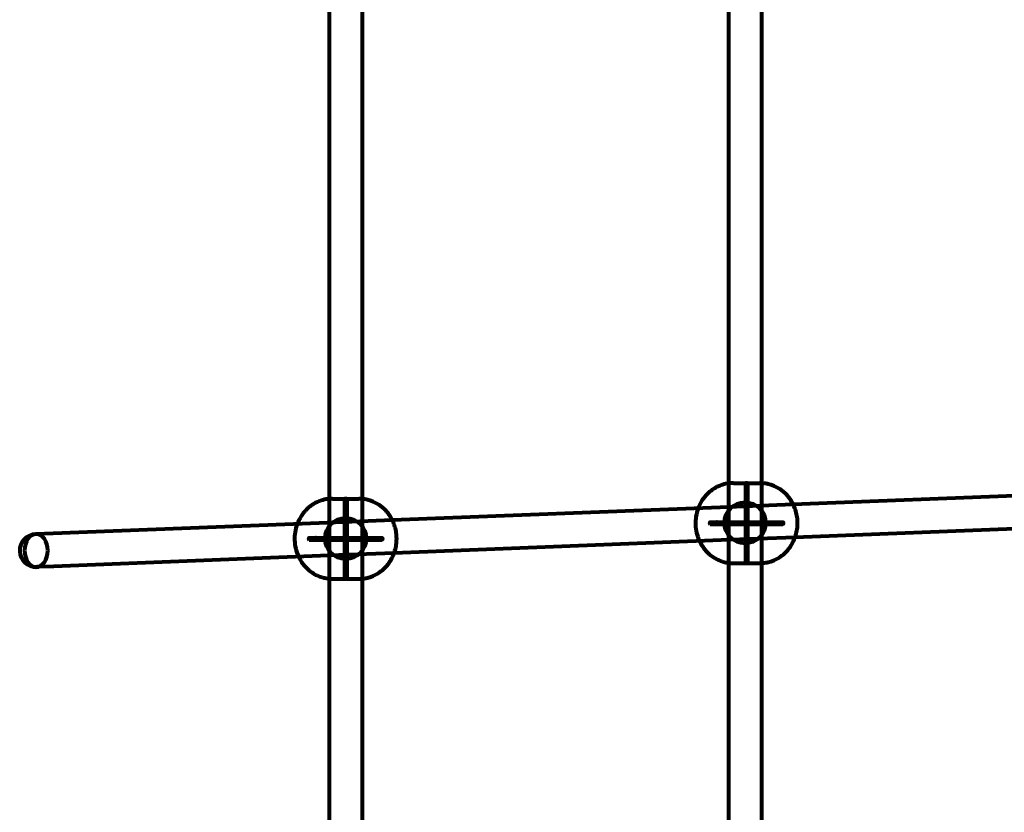
# Model space of a CAD drawing. Units: millimetres. Extents: x 1884.9 to 1893.38, y 926.05 to 931.78.
# Drawn here: x 1890.55 to 1891.03, y 928.43 to 928.82 of the extents above; entities that cross this region are included whole.
import ezdxf

# ---------------------------------------------------------------- set-up
doc = ezdxf.new("R2010")
doc.units = ezdxf.units.MM
doc.layers.get('0').update_dxf_attribs({"lineweight": 80})

msp = doc.modelspace()

# ---------------------------------------------------------------- linework, layer by layer
for p, q in [((1890.89385, 928.85541), (1890.89385, 928.59016)), ((1890.90985, 928.85459), (1890.90985, 928.59131)), ((1890.69947, 928.83254), (1890.69947, 928.58286)), ((1890.71547, 928.83178), (1890.71547, 928.58363)), ((1890.89385, 928.59016), (1890.89385, 928.5535)), ((1890.89619, 928.59133), (1890.9022, 928.59133)), ((1890.90205, 928.59133), (1890.90205, 928.57219)), ((1890.90291, 928.59133), (1890.90816, 928.59133)), ((1890.90305, 928.59133), (1890.90305, 928.57219)), ((1890.90816, 928.59133), (1890.90892, 928.59133)), ((1890.90985, 928.59131), (1890.90985, 928.55236)), ((1890.7011, 928.5837), (1890.70711, 928.5837)), ((1890.70697, 928.5837), (1890.70697, 928.56456)), ((1890.70782, 928.5837), (1890.71312, 928.5837)), ((1890.70797, 928.5837), (1890.70797, 928.56456)), ((1890.71312, 928.5837), (1890.71383, 928.5837)), ((1890.71547, 928.58363), (1890.71547, 928.54478)), ((1891.0848, 928.58711), (1890.92532, 928.58087)), ((1890.69947, 928.58286), (1890.69947, 928.54554)), ((1890.88971, 928.57948), (1890.73023, 928.57324)), ((1890.92532, 928.58087), (1890.88971, 928.57948)), ((1890.69462, 928.57185), (1890.56517, 928.56679)), ((1890.73023, 928.57324), (1890.69462, 928.57185)), ((1890.88487, 928.57233), (1890.88806, 928.57233)), ((1890.88487, 928.57133), (1890.88806, 928.57133)), ((1890.88806, 928.57233), (1890.90184, 928.57233)), ((1890.88806, 928.57133), (1890.90184, 928.57133)), ((1890.90184, 928.57233), (1890.90184, 928.57133)), ((1890.90184, 928.57233), (1890.9022, 928.57233)), ((1890.90184, 928.57133), (1890.9022, 928.57133)), ((1890.90205, 928.57148), (1890.90205, 928.55234)), ((1890.9022, 928.57233), (1890.90291, 928.57233)), ((1890.9022, 928.57133), (1890.90291, 928.57133)), ((1890.90291, 928.57233), (1890.92023, 928.57233)), ((1890.90291, 928.57133), (1890.92023, 928.57133)), ((1890.90305, 928.57148), (1890.90305, 928.55234)), ((1891.08533, 928.57112), (1890.9262, 928.56489)), ((1890.56517, 928.56679), (1890.55654, 928.56645)), ((1890.68979, 928.5647), (1890.69297, 928.5647)), ((1890.69297, 928.5647), (1890.70676, 928.5647)), ((1890.70676, 928.5647), (1890.70676, 928.5637)), ((1890.70676, 928.5647), (1890.70711, 928.5647)), ((1890.70711, 928.5647), (1890.70782, 928.5647)), ((1890.70782, 928.5647), (1890.72514, 928.5647)), ((1890.9262, 928.56489), (1890.89025, 928.56349)), ((1890.68979, 928.5637), (1890.69297, 928.5637)), ((1890.69297, 928.5637), (1890.70676, 928.5637)), ((1890.70676, 928.5637), (1890.70711, 928.5637)), ((1890.70697, 928.56385), (1890.70697, 928.54471)), ((1890.70711, 928.5637), (1890.70782, 928.5637)), ((1890.70782, 928.5637), (1890.72514, 928.5637)), ((1890.70797, 928.56385), (1890.70797, 928.54471)), ((1890.89025, 928.56349), (1890.73111, 928.55726)), ((1890.69516, 928.55586), (1890.56545, 928.55078)), ((1890.73111, 928.55726), (1890.69516, 928.55586)), ((1890.56545, 928.55078), (1890.55716, 928.55046)), ((1890.89385, 928.5535), (1890.89385, 928.41309)), ((1890.89619, 928.55233), (1890.9022, 928.55233)), ((1890.90291, 928.55233), (1890.90816, 928.55233)), ((1890.90816, 928.55233), (1890.90892, 928.55233)), ((1890.90985, 928.55236), (1890.90985, 928.41309)), ((1890.69947, 928.54554), (1890.69947, 928.41309)), ((1890.7011, 928.5447), (1890.70711, 928.5447)), ((1890.70782, 928.5447), (1890.71312, 928.5447)), ((1890.71312, 928.5447), (1890.71383, 928.5447)), ((1890.71547, 928.54478), (1890.71547, 928.41309))]:
    msp.add_line(p, q)
at = {"flags": 128}
for points in [[(1890.89385, 928.59118), (1890.89308, 928.59106), (1890.89233, 928.59091), (1890.8916, 928.59073), (1890.89087, 928.59052), (1890.89017, 928.59028), (1890.88948, 928.59002), (1890.88882, 928.58973), (1890.88817, 928.58942), (1890.88755, 928.58909), (1890.88694, 928.58875), (1890.88637, 928.58838), (1890.88581, 928.588), (1890.88528, 928.58761), (1890.88477, 928.5872), (1890.88428, 928.58679), (1890.88382, 928.58637), (1890.88338, 928.58593), (1890.88296, 928.5855), (1890.88256, 928.58505), (1890.88218, 928.5846), (1890.88148, 928.58369), (1890.88086, 928.58277), (1890.8803, 928.58185), (1890.87981, 928.58092), (1890.87938, 928.57999), (1890.87901, 928.57906)], [(1890.89619, 928.59133), (1890.89501, 928.59129), (1890.89385, 928.59118)], [(1890.9022, 928.59133), (1890.9023, 928.59133), (1890.90242, 928.59133), (1890.90255, 928.59133), (1890.90268, 928.59133), (1890.9028, 928.59133), (1890.90291, 928.59133), (1890.90298, 928.59133), (1890.90304, 928.59133), (1890.90305, 928.59133), (1890.90304, 928.59133), (1890.90298, 928.59133), (1890.90291, 928.59133), (1890.9028, 928.59133), (1890.90268, 928.59133), (1890.90255, 928.59133), (1890.90242, 928.59133), (1890.9023, 928.59133), (1890.9022, 928.59133), (1890.90212, 928.59133), (1890.90207, 928.59133), (1890.90205, 928.59133), (1890.90207, 928.59133), (1890.90212, 928.59133), (1890.9022, 928.59133)], [(1890.90892, 928.55233), (1890.90953, 928.55234), (1890.91015, 928.55238), (1890.91076, 928.55243), (1890.91136, 928.5525), (1890.91197, 928.5526), (1890.91256, 928.55271), (1890.91315, 928.55285), (1890.91373, 928.553), (1890.9143, 928.55317), (1890.91486, 928.55336), (1890.91594, 928.55378), (1890.91697, 928.55426), (1890.91795, 928.55479), (1890.91887, 928.55537), (1890.91973, 928.55598), (1890.92053, 928.55662), (1890.92128, 928.55729), (1890.92197, 928.55798), (1890.92261, 928.55868), (1890.92319, 928.5594), (1890.92373, 928.56012), (1890.92422, 928.56085), (1890.92467, 928.56158), (1890.92507, 928.56231), (1890.92544, 928.56305), (1890.92577, 928.56379), (1890.92607, 928.56453), (1890.92633, 928.56526), (1890.92656, 928.56599), (1890.92676, 928.56673), (1890.92693, 928.56746), (1890.92707, 928.56819), (1890.92719, 928.56892), (1890.92728, 928.56965), (1890.92734, 928.57038), (1890.92738, 928.5711), (1890.92739, 928.57183), (1890.92738, 928.57256), (1890.92734, 928.57329), (1890.92728, 928.57401), (1890.92719, 928.57474), (1890.92707, 928.57547), (1890.92693, 928.5762), (1890.92676, 928.57694), (1890.92656, 928.57767), (1890.92633, 928.5784), (1890.92607, 928.57914), (1890.92577, 928.57988), (1890.92544, 928.58061), (1890.92508, 928.58135), (1890.92467, 928.58208), (1890.92422, 928.58282), (1890.92373, 928.58354), (1890.92319, 928.58427), (1890.92261, 928.58498), (1890.92197, 928.58569), (1890.92128, 928.58637), (1890.92053, 928.58704), (1890.91973, 928.58768), (1890.91887, 928.5883), (1890.91795, 928.58887), (1890.91697, 928.5894), (1890.91594, 928.58989), (1890.91486, 928.59031), (1890.9143, 928.5905), (1890.91373, 928.59067), (1890.91315, 928.59082), (1890.91256, 928.59095), (1890.91197, 928.59107), (1890.91137, 928.59116), (1890.91076, 928.59124), (1890.91015, 928.59129), (1890.90953, 928.59132), (1890.90892, 928.59133)], [(1890.69947, 928.58363), (1890.69867, 928.58354), (1890.69789, 928.58341), (1890.69712, 928.58325), (1890.69637, 928.58306), (1890.69563, 928.58284), (1890.69491, 928.58259), (1890.69421, 928.58231), (1890.69353, 928.58201), (1890.69287, 928.58168), (1890.69224, 928.58134), (1890.69163, 928.58097), (1890.69104, 928.58059), (1890.69048, 928.5802), (1890.68994, 928.57979), (1890.68943, 928.57936), (1890.68894, 928.57893), (1890.68848, 928.57849), (1890.68804, 928.57804), (1890.68762, 928.57759), (1890.68722, 928.57713), (1890.68684, 928.57666), (1890.68649, 928.57619), (1890.68584, 928.57525), (1890.68526, 928.5743), (1890.68475, 928.57334), (1890.68431, 928.57239), (1890.68392, 928.57143)], [(1890.7011, 928.5837), (1890.70028, 928.58368), (1890.69947, 928.58363)], [(1890.70711, 928.5837), (1890.70721, 928.5837), (1890.70734, 928.5837), (1890.70747, 928.5837), (1890.70759, 928.5837), (1890.70772, 928.5837), (1890.70782, 928.5837), (1890.7079, 928.5837), (1890.70795, 928.5837), (1890.70797, 928.5837), (1890.70795, 928.5837), (1890.7079, 928.5837), (1890.70782, 928.5837), (1890.70772, 928.5837), (1890.70759, 928.5837), (1890.70747, 928.5837), (1890.70734, 928.5837), (1890.70721, 928.5837), (1890.70711, 928.5837), (1890.70703, 928.5837), (1890.70698, 928.5837), (1890.70697, 928.5837), (1890.70698, 928.5837), (1890.70703, 928.5837), (1890.70711, 928.5837)], [(1890.71383, 928.5447), (1890.71444, 928.54471), (1890.71506, 928.54475), (1890.71567, 928.5448), (1890.71628, 928.54487), (1890.71688, 928.54497), (1890.71748, 928.54508), (1890.71806, 928.54522), (1890.71864, 928.54537), (1890.71921, 928.54554), (1890.71977, 928.54573), (1890.72085, 928.54615), (1890.72188, 928.54663), (1890.72286, 928.54716), (1890.72378, 928.54774), (1890.72464, 928.54835), (1890.72545, 928.54899), (1890.72619, 928.54966), (1890.72688, 928.55035), (1890.72752, 928.55105), (1890.72811, 928.55177), (1890.72864, 928.55249), (1890.72913, 928.55322), (1890.72958, 928.55395), (1890.72999, 928.55468), (1890.73035, 928.55542), (1890.73068, 928.55616), (1890.73098, 928.5569), (1890.73124, 928.55763), (1890.73147, 928.55837), (1890.73167, 928.5591), (1890.73184, 928.55983), (1890.73199, 928.56056), (1890.7321, 928.56129), (1890.73219, 928.56202), (1890.73225, 928.56275), (1890.73229, 928.56348), (1890.73231, 928.5642), (1890.73229, 928.56493), (1890.73226, 928.56566), (1890.73219, 928.56639), (1890.7321, 928.56711), (1890.73199, 928.56784), (1890.73184, 928.56857), (1890.73167, 928.56931), (1890.73147, 928.57004), (1890.73124, 928.57078), (1890.73098, 928.57151), (1890.73069, 928.57225), (1890.73036, 928.57299), (1890.72999, 928.57372), (1890.72958, 928.57445), (1890.72913, 928.57519), (1890.72864, 928.57592), (1890.72811, 928.57664), (1890.72752, 928.57736), (1890.72688, 928.57806), (1890.72619, 928.57875), (1890.72545, 928.57941), (1890.72464, 928.58005), (1890.72378, 928.58067), (1890.72286, 928.58124), (1890.72188, 928.58177), (1890.72085, 928.58226), (1890.71977, 928.58268), (1890.71921, 928.58287), (1890.71864, 928.58304), (1890.71807, 928.58319), (1890.71748, 928.58332), (1890.71688, 928.58344), (1890.71628, 928.58353), (1890.71567, 928.58361), (1890.71506, 928.58366), (1890.71444, 928.58369), (1890.71383, 928.5837)], [(1890.87901, 928.57906), (1890.87866, 928.57805), (1890.87837, 928.57705), (1890.87814, 928.57605), (1890.87796, 928.57505), (1890.87783, 928.57406), (1890.87775, 928.57306), (1890.87771, 928.57207), (1890.87772, 928.57107), (1890.87778, 928.57008), (1890.87789, 928.56908), (1890.87805, 928.56809), (1890.87826, 928.56709), (1890.87852, 928.56609), (1890.87884, 928.56508), (1890.87921, 928.56408), (1890.87965, 928.56307)], [(1890.68392, 928.57143), (1890.68358, 928.57042), (1890.68329, 928.56942), (1890.68305, 928.56842), (1890.68287, 928.56742), (1890.68274, 928.56643), (1890.68266, 928.56543), (1890.68263, 928.56444), (1890.68264, 928.56345), (1890.6827, 928.56245), (1890.68281, 928.56146), (1890.68296, 928.56046), (1890.68317, 928.55946), (1890.68343, 928.55846), (1890.68375, 928.55745), (1890.68413, 928.55645), (1890.68457, 928.55544)], [(1890.88806, 928.57133), (1890.88815, 928.57135), (1890.88824, 928.5714), (1890.88831, 928.57148), (1890.88836, 928.57158), (1890.8884, 928.5717), (1890.88841, 928.57183), (1890.8884, 928.57196), (1890.88836, 928.57208), (1890.88831, 928.57219), (1890.88824, 928.57226), (1890.88815, 928.57232), (1890.88806, 928.57233), (1890.88797, 928.57232), (1890.88788, 928.57226), (1890.88781, 928.57219), (1890.88775, 928.57208), (1890.88771, 928.57196), (1890.8877, 928.57183), (1890.88771, 928.5717), (1890.88775, 928.57158), (1890.88781, 928.57148), (1890.88788, 928.5714), (1890.88797, 928.57135), (1890.88806, 928.57133)], [(1890.91563, 928.57133), (1890.91554, 928.57135), (1890.91545, 928.5714), (1890.91538, 928.57148), (1890.91533, 928.57158), (1890.91529, 928.5717), (1890.91528, 928.57183), (1890.91529, 928.57196), (1890.91533, 928.57208), (1890.91538, 928.57219), (1890.91545, 928.57226), (1890.91554, 928.57232), (1890.91563, 928.57233), (1890.91572, 928.57232), (1890.91581, 928.57226), (1890.91588, 928.57219), (1890.91594, 928.57208), (1890.91597, 928.57196), (1890.91599, 928.57183), (1890.91597, 928.5717), (1890.91594, 928.57158), (1890.91588, 928.57148), (1890.91581, 928.5714), (1890.91572, 928.57135), (1890.91563, 928.57133)], [(1890.69297, 928.5637), (1890.69306, 928.56372), (1890.69315, 928.56377), (1890.69322, 928.56385), (1890.69328, 928.56395), (1890.69331, 928.56407), (1890.69332, 928.5642), (1890.69331, 928.56433), (1890.69328, 928.56445), (1890.69322, 928.56456), (1890.69315, 928.56463), (1890.69306, 928.56469), (1890.69297, 928.5647), (1890.69288, 928.56469), (1890.6928, 928.56463), (1890.69272, 928.56456), (1890.69266, 928.56445), (1890.69263, 928.56433), (1890.69262, 928.5642), (1890.69263, 928.56407), (1890.69266, 928.56395), (1890.69272, 928.56385), (1890.6928, 928.56377), (1890.69288, 928.56372), (1890.69297, 928.5637)], [(1890.72054, 928.5637), (1890.72045, 928.56372), (1890.72037, 928.56377), (1890.72029, 928.56385), (1890.72024, 928.56395), (1890.7202, 928.56407), (1890.72019, 928.5642), (1890.7202, 928.56433), (1890.72024, 928.56445), (1890.72029, 928.56456), (1890.72037, 928.56463), (1890.72045, 928.56469), (1890.72054, 928.5647), (1890.72063, 928.56469), (1890.72072, 928.56463), (1890.72079, 928.56456), (1890.72085, 928.56445), (1890.72089, 928.56433), (1890.7209, 928.5642), (1890.72089, 928.56407), (1890.72085, 928.56395), (1890.72079, 928.56385), (1890.72072, 928.56377), (1890.72063, 928.56372), (1890.72054, 928.5637)], [(1890.87965, 928.56307), (1890.88007, 928.56224), (1890.88054, 928.56141), (1890.88106, 928.56058), (1890.88164, 928.55975), (1890.88228, 928.55894), (1890.88298, 928.55814), (1890.88375, 928.55736), (1890.8846, 928.5566), (1890.88504, 928.55624), (1890.88551, 928.55588), (1890.886, 928.55553), (1890.8865, 928.55519), (1890.88702, 928.55487), (1890.88757, 928.55456), (1890.88813, 928.55426), (1890.8887, 928.55398), (1890.8893, 928.55372), (1890.88991, 928.55348), (1890.89053, 928.55326), (1890.89117, 928.55305), (1890.89182, 928.55288), (1890.89249, 928.55272), (1890.89316, 928.55259), (1890.89385, 928.55249)], [(1890.68457, 928.55544), (1890.685, 928.55458), (1890.68548, 928.55372), (1890.68603, 928.55287), (1890.68663, 928.55202), (1890.6873, 928.55118), (1890.68804, 928.55036), (1890.68885, 928.54956), (1890.68928, 928.54917), (1890.68974, 928.54878), (1890.69021, 928.54841), (1890.6907, 928.54805), (1890.69121, 928.5477), (1890.69175, 928.54736), (1890.6923, 928.54703), (1890.69287, 928.54672), (1890.69346, 928.54643), (1890.69407, 928.54615), (1890.6947, 928.5459), (1890.69534, 928.54566), (1890.696, 928.54545), (1890.69667, 928.54526), (1890.69735, 928.5451), (1890.69805, 928.54497), (1890.69875, 928.54486), (1890.69947, 928.54478)], [(1890.89385, 928.55249), (1890.89501, 928.55237), (1890.89619, 928.55233)], [(1890.9022, 928.55234), (1890.90212, 928.55234), (1890.90207, 928.55234), (1890.90205, 928.55234), (1890.90207, 928.55233), (1890.90212, 928.55233), (1890.9022, 928.55233), (1890.9023, 928.55233), (1890.90242, 928.55233), (1890.90255, 928.55234), (1890.90268, 928.55234), (1890.9028, 928.55234), (1890.90291, 928.55234), (1890.90298, 928.55234), (1890.90304, 928.55234), (1890.90305, 928.55234), (1890.90304, 928.55233), (1890.90298, 928.55233), (1890.90291, 928.55233), (1890.9028, 928.55233), (1890.90268, 928.55233), (1890.90255, 928.55234), (1890.90242, 928.55234), (1890.9023, 928.55234), (1890.9022, 928.55234)], [(1890.69947, 928.54478), (1890.70028, 928.54472), (1890.7011, 928.5447)], [(1890.70711, 928.54471), (1890.70703, 928.54471), (1890.70698, 928.54471), (1890.70697, 928.54471), (1890.70698, 928.5447), (1890.70703, 928.5447), (1890.70711, 928.5447), (1890.70721, 928.5447), (1890.70734, 928.5447), (1890.70747, 928.54471), (1890.70759, 928.54471), (1890.70772, 928.54471), (1890.70782, 928.54471), (1890.7079, 928.54471), (1890.70795, 928.54471), (1890.70797, 928.54471), (1890.70795, 928.5447), (1890.7079, 928.5447), (1890.70782, 928.5447), (1890.70772, 928.5447), (1890.70759, 928.5447), (1890.70747, 928.54471), (1890.70734, 928.54471), (1890.70721, 928.54471), (1890.70711, 928.54471)]]:
    msp.add_lwpolyline(points, dxfattribs=at)
for centre in [(1890.90185, 928.57195), (1890.70747, 928.56434)]:
    msp.add_circle(centre, 0.01)
msp.add_arc((1890.55685, 928.55845), 0.008, 92.2396, 272.2396)
at = {"extrusion": (0, 0, -1)}
for centre, major_axis in [((1890.88487, 928.57183), (0, -0.0005)), ((1890.92023, 928.57183), (0, -0.0005)), ((1890.55685, 928.55845), (0, -0.008)), ((1890.68979, 928.5642), (0, -0.0005)), ((1890.72514, 928.5642), (0, -0.0005))]:
    msp.add_ellipse(centre, major_axis=major_axis, ratio=0.707107, dxfattribs=at)
for centre, major_axis, ratio, start_param, end_param in [((1890.90184, 928.57183), (-0.000707, 0), 0.707107, 4.712389, 7.853982), ((1890.90184, 928.57183), (-0.000707, 0), 0.707107, 1.570796, 4.712389), ((1890.90255, 928.57183), (-0.000354, 0.0005), 0.57735, 4.712389, 7.853982), ((1890.90255, 928.57183), (0.000354, 0.0005), 0.57735, 1.570796, 4.712389), ((1890.90255, 928.57183), (0.000354, 0.0005), 0.57735, 4.712389, 7.853982), ((1890.90255, 928.57183), (-0.000354, 0.0005), 0.57735, 1.570796, 4.712389), ((1890.70676, 928.5642), (-0.000707, 0), 0.707107, 4.712389, 7.853982), ((1890.70676, 928.5642), (-0.000707, 0), 0.707107, 1.570796, 4.712389), ((1890.70747, 928.5642), (-0.000354, 0.0005), 0.57735, 4.712389, 7.853982), ((1890.70747, 928.5642), (0.000354, 0.0005), 0.57735, 1.570796, 4.712389), ((1890.70747, 928.5642), (0.000354, 0.0005), 0.57735, 4.712389, 7.853982), ((1890.70747, 928.5642), (-0.000354, 0.0005), 0.57735, 1.570796, 4.712389)]:
    msp.add_ellipse(centre, major_axis=major_axis, ratio=ratio, start_param=start_param, end_param=end_param, dxfattribs=at)

doc.saveas('drawing.dxf')
